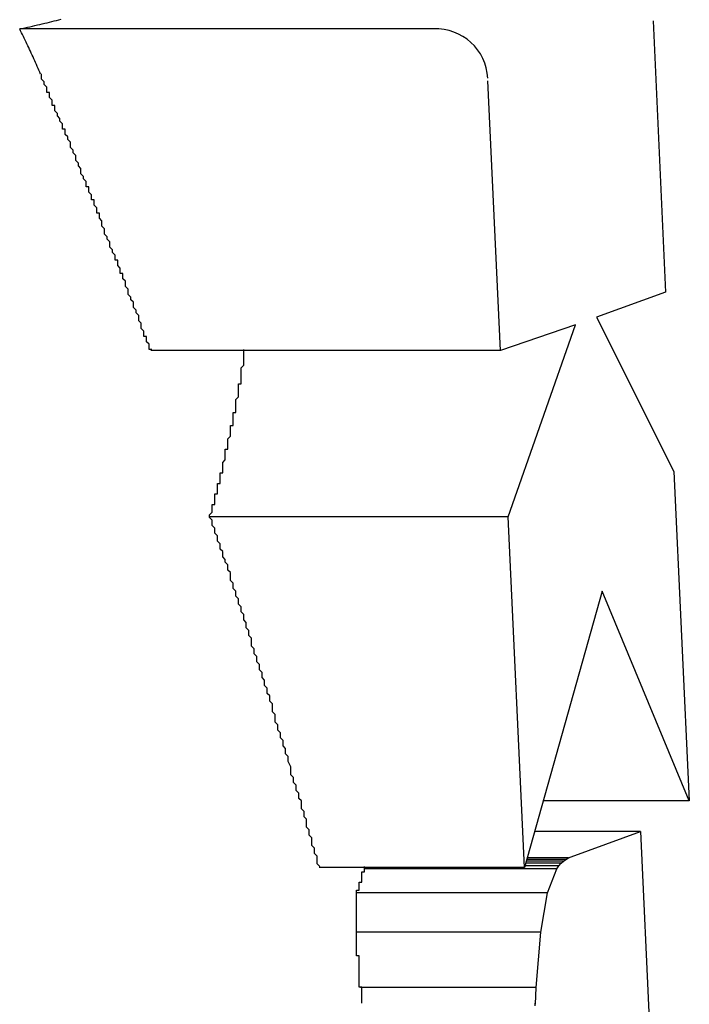
# Model space of a CAD drawing. Extents: x 5148 to 9644, y 1712 to 9383.
# Drawn here: x 9633 to 9636, y 6744 to 6748 of the extents above; entities that cross this region are included whole.
import ezdxf

# ---------------------------------------------------------------- set-up
doc = ezdxf.new("R2010")
doc.units = 0
doc.header["$LTSCALE"] = 30
doc.header["$MEASUREMENT"] = 0

# ---------------------------------------------------------------- blocks, each defined once
blk = doc.blocks.new('A$C190E23DF')
for p, q in [((3145.4741, 1256.8915), (3143.8965, 1256.8915)), ((3146.3099, 1256.9223), (3146.358, 1255.8891)), ((3145.7281, 1255.666), (3145.6802, 1256.6944)), ((3146.358, 1255.8891), (3146.0949, 1255.7938)), ((3146.0147, 1255.7642), (3145.7281, 1255.666)), ((3145.7575, 1255.0332), (3146.0147, 1255.7642)), ((3146.0949, 1255.7938), (3146.3898, 1255.2057)), ((3145.7281, 1255.666), (3144.3958, 1255.666)), ((3146.3898, 1255.2057), (3146.4482, 1253.9507)), ((3145.7575, 1255.0332), (3144.6219, 1255.0332)), ((3145.8197, 1253.6966), (3145.7575, 1255.0332)), ((3146.1155, 1254.7493), (3145.8197, 1253.6966)), ((3146.4482, 1253.9507), (3146.1155, 1254.7493)), ((3146.4482, 1253.9507), (3145.8911, 1253.9507)), ((3146.2625, 1253.8333), (3145.8581, 1253.8333)), ((3145.9976, 1253.7366), (3146.2625, 1253.8333)), ((3146.2625, 1253.8333), (3146.3147, 1252.7113)), ((3145.9875, 1253.7329), (3145.9976, 1253.7366)), ((3145.8197, 1253.6966), (3145.0377, 1253.6966)), ((3145.9513, 1253.7027), (3145.8214, 1253.7027)), ((3145.9597, 1253.7124), (3145.8241, 1253.7124)), ((3145.9686, 1253.7205), (3145.8264, 1253.7205)), ((3145.9778, 1253.7273), (3145.8283, 1253.7273)), ((3145.9875, 1253.7329), (3145.8299, 1253.7329)), ((3145.9432, 1253.6912), (3145.9513, 1253.7027)), ((3145.9513, 1253.7027), (3145.9597, 1253.7124)), ((3145.9597, 1253.7124), (3145.9686, 1253.7205)), ((3145.9686, 1253.7205), (3145.9778, 1253.7273)), ((3145.9778, 1253.7273), (3145.9875, 1253.7329)), ((3145.9432, 1253.6912), (3145.209, 1253.6912)), ((3145.9081, 1253.6003), (3145.9432, 1253.6912)), ((3145.9081, 1253.6003), (3145.1818, 1253.6003)), ((3145.8818, 1253.4495), (3145.9081, 1253.6003)), ((3145.8818, 1253.4495), (3145.1771, 1253.4495)), ((3145.8645, 1253.2391), (3145.8818, 1253.4495)), ((3145.8645, 1253.2391), (3145.1946, 1253.2391)), ((3145.8625, 1253.1752), (3145.8645, 1253.2391))]:
    blk.add_line(p, q)
at = {"flags": 128}
for points in [[(3143.8965, 1256.8915), (3143.9064, 1256.8937), (3143.9162, 1256.8959), (3143.926, 1256.8981), (3143.9356, 1256.9002), (3143.9452, 1256.9024), (3143.9547, 1256.9046), (3143.9641, 1256.9068), (3143.9734, 1256.909), (3143.9827, 1256.9111), (3143.9919, 1256.9133), (3144.0009, 1256.9155), (3144.01, 1256.9177), (3144.0189, 1256.9199), (3144.0278, 1256.922), (3144.0366, 1256.9242), (3144.0453, 1256.9264), (3144.054, 1256.9286)], [(3143.9761, 1256.7193), (3143.973, 1256.7267), (3143.9698, 1256.7341), (3143.9667, 1256.7414), (3143.9635, 1256.7487), (3143.9603, 1256.756), (3143.957, 1256.7632), (3143.9538, 1256.7705), (3143.9506, 1256.7777), (3143.9474, 1256.7849), (3143.9441, 1256.7921), (3143.9408, 1256.7992), (3143.9375, 1256.8064), (3143.9342, 1256.8134), (3143.9309, 1256.8205), (3143.9276, 1256.8276), (3143.9243, 1256.8347), (3143.9209, 1256.8417), (3143.9175, 1256.8488), (3143.9141, 1256.8559), (3143.9106, 1256.863), (3143.9071, 1256.8701), (3143.9036, 1256.8772), (3143.9001, 1256.8844), (3143.8965, 1256.8915)]]:
    blk.add_lwpolyline(points, dxfattribs=at)
for points in [[(3144.4, 1255.67, 0), (3144.39, 1255.67, 0), (3144.39, 1255.68, 0), (3144.39, 1255.69, 0), (3144.38, 1255.7, 0), (3144.38, 1255.71, 0), (3144.38, 1255.72, 0), (3144.37, 1255.72, 0), (3144.37, 1255.73, 0), (3144.37, 1255.74, 0), (3144.36, 1255.75, 0), (3144.36, 1255.76, 0), (3144.36, 1255.77, 0), (3144.36, 1255.77, 0), (3144.35, 1255.78, 0), (3144.35, 1255.79, 0), (3144.35, 1255.8, 0), (3144.34, 1255.81, 0), (3144.34, 1255.82, 0), (3144.34, 1255.82, 0), (3144.33, 1255.83, 0), (3144.33, 1255.84, 0), (3144.33, 1255.85, 0), (3144.32, 1255.86, 0), (3144.32, 1255.86, 0), (3144.32, 1255.87, 0), (3144.31, 1255.88, 0), (3144.31, 1255.89, 0), (3144.31, 1255.9, 0), (3144.3, 1255.91, 0), (3144.3, 1255.91, 0), (3144.3, 1255.92, 0), (3144.3, 1255.93, 0), (3144.29, 1255.94, 0), (3144.29, 1255.95, 0), (3144.29, 1255.96, 0), (3144.28, 1255.96, 0), (3144.28, 1255.97, 0), (3144.28, 1255.98, 0), (3144.27, 1255.99, 0), (3144.27, 1256, 0), (3144.27, 1256.01, 0), (3144.26, 1256.01, 0), (3144.26, 1256.02, 0), (3144.26, 1256.03, 0), (3144.25, 1256.04, 0), (3144.25, 1256.05, 0), (3144.25, 1256.05, 0), (3144.24, 1256.06, 0), (3144.24, 1256.07, 0), (3144.24, 1256.08, 0), (3144.23, 1256.09, 0), (3144.23, 1256.1, 0), (3144.23, 1256.1, 0), (3144.22, 1256.11, 0), (3144.22, 1256.12, 0), (3144.22, 1256.13, 0), (3144.21, 1256.14, 0), (3144.21, 1256.15, 0), (3144.21, 1256.15, 0), (3144.21, 1256.16, 0), (3144.2, 1256.17, 0), (3144.2, 1256.18, 0), (3144.2, 1256.19, 0), (3144.19, 1256.19, 0), (3144.19, 1256.2, 0), (3144.19, 1256.21, 0), (3144.18, 1256.22, 0), (3144.18, 1256.23, 0), (3144.18, 1256.24, 0), (3144.17, 1256.24, 0), (3144.17, 1256.25, 0), (3144.17, 1256.26, 0), (3144.16, 1256.27, 0), (3144.16, 1256.28, 0), (3144.16, 1256.29, 0), (3144.15, 1256.29, 0), (3144.15, 1256.3, 0), (3144.15, 1256.31, 0), (3144.14, 1256.32, 0), (3144.14, 1256.33, 0), (3144.14, 1256.33, 0), (3144.13, 1256.34, 0), (3144.13, 1256.35, 0), (3144.13, 1256.36, 0), (3144.12, 1256.37, 0), (3144.12, 1256.38, 0), (3144.12, 1256.38, 0), (3144.11, 1256.39, 0), (3144.11, 1256.4, 0), (3144.11, 1256.41, 0), (3144.1, 1256.42, 0), (3144.1, 1256.42, 0), (3144.1, 1256.43, 0), (3144.09, 1256.44, 0), (3144.09, 1256.45, 0), (3144.09, 1256.46, 0), (3144.08, 1256.47, 0), (3144.08, 1256.47, 0), (3144.08, 1256.48, 0), (3144.07, 1256.49, 0), (3144.07, 1256.5, 0), (3144.07, 1256.51, 0), (3144.06, 1256.51, 0), (3144.06, 1256.52, 0), (3144.06, 1256.53, 0), (3144.05, 1256.54, 0), (3144.05, 1256.55, 0), (3144.04, 1256.56, 0), (3144.04, 1256.56, 0), (3144.04, 1256.57, 0), (3144.03, 1256.58, 0), (3144.03, 1256.59, 0), (3144.03, 1256.6, 0), (3144.02, 1256.6, 0), (3144.02, 1256.61, 0), (3144.02, 1256.62, 0), (3144.01, 1256.63, 0), (3144.01, 1256.64, 0), (3144.01, 1256.65, 0), (3144, 1256.65, 0), (3144, 1256.66, 0), (3144, 1256.67, 0), (3143.99, 1256.68, 0), (3143.99, 1256.69, 0), (3143.99, 1256.69, 0), (3143.98, 1256.7, 0), (3143.98, 1256.71, 0), (3143.98, 1256.72, 0)], [(3144.62, 1255.03, 0), (3144.62, 1255.04, 0), (3144.62, 1255.04, 0), (3144.63, 1255.05, 0), (3144.63, 1255.05, 0), (3144.63, 1255.06, 0), (3144.63, 1255.06, 0), (3144.63, 1255.07, 0), (3144.63, 1255.07, 0), (3144.63, 1255.08, 0), (3144.64, 1255.08, 0), (3144.64, 1255.09, 0), (3144.64, 1255.09, 0), (3144.64, 1255.1, 0), (3144.64, 1255.1, 0), (3144.64, 1255.11, 0), (3144.64, 1255.11, 0), (3144.64, 1255.12, 0), (3144.65, 1255.12, 0), (3144.65, 1255.13, 0), (3144.65, 1255.13, 0), (3144.65, 1255.14, 0), (3144.65, 1255.14, 0), (3144.65, 1255.15, 0), (3144.65, 1255.15, 0), (3144.65, 1255.16, 0), (3144.66, 1255.16, 0), (3144.66, 1255.17, 0), (3144.66, 1255.17, 0), (3144.66, 1255.18, 0), (3144.66, 1255.18, 0), (3144.66, 1255.19, 0), (3144.66, 1255.19, 0), (3144.66, 1255.2, 0), (3144.67, 1255.2, 0), (3144.67, 1255.21, 0), (3144.67, 1255.21, 0), (3144.67, 1255.22, 0), (3144.67, 1255.22, 0), (3144.67, 1255.23, 0), (3144.67, 1255.23, 0), (3144.67, 1255.24, 0), (3144.67, 1255.24, 0), (3144.68, 1255.25, 0), (3144.68, 1255.25, 0), (3144.68, 1255.26, 0), (3144.68, 1255.26, 0), (3144.68, 1255.27, 0), (3144.68, 1255.27, 0), (3144.68, 1255.28, 0), (3144.68, 1255.28, 0), (3144.68, 1255.29, 0), (3144.69, 1255.29, 0), (3144.69, 1255.3, 0), (3144.69, 1255.3, 0), (3144.69, 1255.31, 0), (3144.69, 1255.31, 0), (3144.69, 1255.32, 0), (3144.69, 1255.32, 0), (3144.69, 1255.33, 0), (3144.69, 1255.33, 0), (3144.7, 1255.34, 0), (3144.7, 1255.34, 0), (3144.7, 1255.34, 0), (3144.7, 1255.35, 0), (3144.7, 1255.35, 0), (3144.7, 1255.36, 0), (3144.7, 1255.36, 0), (3144.7, 1255.37, 0), (3144.7, 1255.37, 0), (3144.7, 1255.38, 0), (3144.71, 1255.38, 0), (3144.71, 1255.39, 0), (3144.71, 1255.39, 0), (3144.71, 1255.4, 0), (3144.71, 1255.4, 0), (3144.71, 1255.41, 0), (3144.71, 1255.41, 0), (3144.71, 1255.42, 0), (3144.71, 1255.42, 0), (3144.71, 1255.43, 0), (3144.72, 1255.43, 0), (3144.72, 1255.44, 0), (3144.72, 1255.44, 0), (3144.72, 1255.45, 0), (3144.72, 1255.45, 0), (3144.72, 1255.46, 0), (3144.72, 1255.46, 0), (3144.72, 1255.47, 0), (3144.72, 1255.47, 0), (3144.72, 1255.48, 0), (3144.72, 1255.48, 0), (3144.73, 1255.49, 0), (3144.73, 1255.49, 0), (3144.73, 1255.5, 0), (3144.73, 1255.5, 0), (3144.73, 1255.51, 0), (3144.73, 1255.51, 0), (3144.73, 1255.52, 0), (3144.73, 1255.52, 0), (3144.73, 1255.53, 0), (3144.73, 1255.53, 0), (3144.73, 1255.54, 0), (3144.74, 1255.54, 0), (3144.74, 1255.55, 0), (3144.74, 1255.55, 0), (3144.74, 1255.56, 0), (3144.74, 1255.56, 0), (3144.74, 1255.57, 0), (3144.74, 1255.57, 0), (3144.74, 1255.58, 0), (3144.74, 1255.58, 0), (3144.74, 1255.59, 0), (3144.74, 1255.59, 0), (3144.74, 1255.6, 0), (3144.74, 1255.6, 0), (3144.75, 1255.61, 0), (3144.75, 1255.61, 0), (3144.75, 1255.62, 0), (3144.75, 1255.62, 0), (3144.75, 1255.63, 0), (3144.75, 1255.63, 0), (3144.75, 1255.64, 0), (3144.75, 1255.64, 0), (3144.75, 1255.65, 0), (3144.75, 1255.65, 0), (3144.75, 1255.66, 0), (3144.75, 1255.66, 0), (3144.75, 1255.67, 0)], [(3145.04, 1253.7, 0), (3145.03, 1253.71, 0), (3145.03, 1253.72, 0), (3145.03, 1253.73, 0), (3145.03, 1253.74, 0), (3145.02, 1253.75, 0), (3145.02, 1253.76, 0), (3145.02, 1253.77, 0), (3145.01, 1253.78, 0), (3145.01, 1253.79, 0), (3145.01, 1253.8, 0), (3145.01, 1253.81, 0), (3145, 1253.82, 0), (3145, 1253.83, 0), (3145, 1253.84, 0), (3144.99, 1253.85, 0), (3144.99, 1253.86, 0), (3144.99, 1253.88, 0), (3144.98, 1253.89, 0), (3144.98, 1253.9, 0), (3144.98, 1253.91, 0), (3144.97, 1253.92, 0), (3144.97, 1253.93, 0), (3144.97, 1253.94, 0), (3144.97, 1253.95, 0), (3144.96, 1253.96, 0), (3144.96, 1253.97, 0), (3144.96, 1253.98, 0), (3144.95, 1253.99, 0), (3144.95, 1254, 0), (3144.95, 1254.01, 0), (3144.94, 1254.02, 0), (3144.94, 1254.03, 0), (3144.94, 1254.04, 0), (3144.93, 1254.05, 0), (3144.93, 1254.06, 0), (3144.93, 1254.07, 0), (3144.93, 1254.08, 0), (3144.92, 1254.1, 0), (3144.92, 1254.11, 0), (3144.92, 1254.12, 0), (3144.91, 1254.13, 0), (3144.91, 1254.14, 0), (3144.91, 1254.15, 0), (3144.9, 1254.16, 0), (3144.9, 1254.17, 0), (3144.9, 1254.18, 0), (3144.89, 1254.19, 0), (3144.89, 1254.2, 0), (3144.89, 1254.21, 0), (3144.88, 1254.22, 0), (3144.88, 1254.23, 0), (3144.88, 1254.24, 0), (3144.87, 1254.25, 0), (3144.87, 1254.26, 0), (3144.87, 1254.27, 0), (3144.87, 1254.28, 0), (3144.86, 1254.29, 0), (3144.86, 1254.3, 0), (3144.86, 1254.32, 0), (3144.85, 1254.33, 0), (3144.85, 1254.34, 0), (3144.85, 1254.35, 0), (3144.84, 1254.36, 0), (3144.84, 1254.37, 0), (3144.84, 1254.38, 0), (3144.83, 1254.39, 0), (3144.83, 1254.4, 0), (3144.83, 1254.41, 0), (3144.82, 1254.42, 0), (3144.82, 1254.43, 0), (3144.82, 1254.44, 0), (3144.81, 1254.45, 0), (3144.81, 1254.46, 0), (3144.81, 1254.47, 0), (3144.8, 1254.48, 0), (3144.8, 1254.49, 0), (3144.8, 1254.5, 0), (3144.79, 1254.51, 0), (3144.79, 1254.52, 0), (3144.79, 1254.53, 0), (3144.78, 1254.54, 0), (3144.78, 1254.56, 0), (3144.78, 1254.57, 0), (3144.77, 1254.58, 0), (3144.77, 1254.59, 0), (3144.77, 1254.6, 0), (3144.76, 1254.61, 0), (3144.76, 1254.62, 0), (3144.76, 1254.63, 0), (3144.75, 1254.64, 0), (3144.75, 1254.65, 0), (3144.75, 1254.66, 0), (3144.74, 1254.67, 0), (3144.74, 1254.68, 0), (3144.74, 1254.69, 0), (3144.73, 1254.7, 0), (3144.73, 1254.71, 0), (3144.73, 1254.72, 0), (3144.72, 1254.73, 0), (3144.72, 1254.74, 0), (3144.72, 1254.75, 0), (3144.71, 1254.76, 0), (3144.71, 1254.77, 0), (3144.71, 1254.78, 0), (3144.7, 1254.79, 0), (3144.7, 1254.8, 0), (3144.7, 1254.82, 0), (3144.69, 1254.83, 0), (3144.69, 1254.84, 0), (3144.69, 1254.85, 0), (3144.68, 1254.86, 0), (3144.68, 1254.87, 0), (3144.67, 1254.88, 0), (3144.67, 1254.89, 0), (3144.67, 1254.9, 0), (3144.66, 1254.91, 0), (3144.66, 1254.92, 0), (3144.66, 1254.93, 0), (3144.65, 1254.94, 0), (3144.65, 1254.95, 0), (3144.65, 1254.96, 0), (3144.64, 1254.97, 0), (3144.64, 1254.98, 0), (3144.64, 1254.99, 0), (3144.63, 1255, 0), (3144.63, 1255.01, 0), (3144.63, 1255.02, 0), (3144.62, 1255.03, 0)], [(3145.21, 1253.69, 0), (3145.21, 1253.69, 0), (3145.21, 1253.69, 0), (3145.21, 1253.69, 0), (3145.21, 1253.69, 0), (3145.21, 1253.69, 0), (3145.21, 1253.69, 0), (3145.21, 1253.69, 0), (3145.21, 1253.69, 0), (3145.21, 1253.69, 0), (3145.21, 1253.69, 0), (3145.21, 1253.69, 0), (3145.21, 1253.69, 0), (3145.21, 1253.69, 0), (3145.21, 1253.69, 0), (3145.21, 1253.69, 0), (3145.21, 1253.69, 0), (3145.21, 1253.69, 0), (3145.21, 1253.69, 0), (3145.21, 1253.69, 0), (3145.21, 1253.69, 0), (3145.21, 1253.69, 0), (3145.21, 1253.69, 0), (3145.21, 1253.69, 0), (3145.21, 1253.69, 0), (3145.21, 1253.69, 0), (3145.21, 1253.69, 0), (3145.21, 1253.69, 0), (3145.21, 1253.69, 0), (3145.21, 1253.69, 0), (3145.21, 1253.69, 0), (3145.21, 1253.69, 0), (3145.21, 1253.69, 0), (3145.21, 1253.69, 0), (3145.21, 1253.69, 0), (3145.21, 1253.69, 0), (3145.21, 1253.69, 0), (3145.21, 1253.69, 0), (3145.21, 1253.69, 0), (3145.21, 1253.69, 0), (3145.21, 1253.69, 0), (3145.21, 1253.69, 0), (3145.21, 1253.69, 0), (3145.21, 1253.69, 0), (3145.21, 1253.69, 0), (3145.21, 1253.69, 0), (3145.21, 1253.69, 0), (3145.21, 1253.69, 0), (3145.21, 1253.69, 0), (3145.21, 1253.69, 0), (3145.21, 1253.69, 0), (3145.21, 1253.69, 0), (3145.21, 1253.69, 0), (3145.21, 1253.69, 0), (3145.21, 1253.69, 0), (3145.21, 1253.69, 0), (3145.21, 1253.69, 0), (3145.21, 1253.69, 0), (3145.21, 1253.69, 0), (3145.21, 1253.69, 0), (3145.21, 1253.69, 0), (3145.21, 1253.69, 0), (3145.21, 1253.69, 0), (3145.21, 1253.69, 0), (3145.21, 1253.69, 0), (3145.21, 1253.69, 0), (3145.21, 1253.69, 0), (3145.21, 1253.69, 0), (3145.21, 1253.69, 0), (3145.21, 1253.69, 0), (3145.21, 1253.69, 0), (3145.21, 1253.69, 0), (3145.21, 1253.69, 0), (3145.21, 1253.69, 0), (3145.21, 1253.69, 0), (3145.21, 1253.69, 0), (3145.21, 1253.69, 0), (3145.21, 1253.69, 0), (3145.21, 1253.69, 0), (3145.21, 1253.69, 0), (3145.21, 1253.69, 0), (3145.21, 1253.69, 0), (3145.21, 1253.69, 0), (3145.21, 1253.69, 0), (3145.21, 1253.69, 0), (3145.21, 1253.69, 0), (3145.21, 1253.69, 0), (3145.21, 1253.69, 0), (3145.21, 1253.69, 0), (3145.21, 1253.69, 0), (3145.21, 1253.7, 0), (3145.21, 1253.7, 0), (3145.21, 1253.7, 0), (3145.21, 1253.7, 0), (3145.21, 1253.7, 0), (3145.21, 1253.7, 0), (3145.21, 1253.7, 0), (3145.21, 1253.7, 0), (3145.21, 1253.7, 0), (3145.21, 1253.7, 0), (3145.21, 1253.7, 0), (3145.21, 1253.7, 0), (3145.21, 1253.7, 0), (3145.21, 1253.7, 0), (3145.21, 1253.7, 0), (3145.21, 1253.7, 0), (3145.21, 1253.7, 0), (3145.21, 1253.7, 0), (3145.21, 1253.7, 0), (3145.21, 1253.7, 0), (3145.21, 1253.7, 0), (3145.21, 1253.7, 0), (3145.21, 1253.7, 0), (3145.21, 1253.7, 0), (3145.21, 1253.7, 0), (3145.21, 1253.7, 0), (3145.21, 1253.7, 0), (3145.21, 1253.7, 0), (3145.21, 1253.7, 0), (3145.21, 1253.7, 0), (3145.21, 1253.7, 0), (3145.21, 1253.7, 0), (3145.21, 1253.7, 0), (3145.21, 1253.7, 0), (3145.21, 1253.7, 0), (3145.21, 1253.7, 0), (3145.21, 1253.7, 0), (3145.21, 1253.7, 0), (3145.21, 1253.7, 0)], [(3145.18, 1253.6, 0), (3145.18, 1253.6, 0), (3145.18, 1253.6, 0), (3145.18, 1253.6, 0), (3145.18, 1253.6, 0), (3145.18, 1253.6, 0), (3145.18, 1253.6, 0), (3145.18, 1253.61, 0), (3145.18, 1253.61, 0), (3145.18, 1253.61, 0), (3145.18, 1253.61, 0), (3145.18, 1253.61, 0), (3145.18, 1253.61, 0), (3145.18, 1253.61, 0), (3145.18, 1253.61, 0), (3145.19, 1253.61, 0), (3145.19, 1253.61, 0), (3145.19, 1253.61, 0), (3145.19, 1253.61, 0), (3145.19, 1253.61, 0), (3145.19, 1253.61, 0), (3145.19, 1253.62, 0), (3145.19, 1253.62, 0), (3145.19, 1253.62, 0), (3145.19, 1253.62, 0), (3145.19, 1253.62, 0), (3145.19, 1253.62, 0), (3145.19, 1253.62, 0), (3145.19, 1253.62, 0), (3145.19, 1253.62, 0), (3145.19, 1253.62, 0), (3145.19, 1253.62, 0), (3145.19, 1253.62, 0), (3145.19, 1253.62, 0), (3145.19, 1253.62, 0), (3145.19, 1253.63, 0), (3145.19, 1253.63, 0), (3145.19, 1253.63, 0), (3145.19, 1253.63, 0), (3145.19, 1253.63, 0), (3145.19, 1253.63, 0), (3145.19, 1253.63, 0), (3145.19, 1253.63, 0), (3145.19, 1253.63, 0), (3145.19, 1253.63, 0), (3145.19, 1253.63, 0), (3145.19, 1253.63, 0), (3145.19, 1253.63, 0), (3145.19, 1253.63, 0), (3145.19, 1253.64, 0), (3145.19, 1253.64, 0), (3145.19, 1253.64, 0), (3145.19, 1253.64, 0), (3145.19, 1253.64, 0), (3145.19, 1253.64, 0), (3145.19, 1253.64, 0), (3145.19, 1253.64, 0), (3145.19, 1253.64, 0), (3145.19, 1253.64, 0), (3145.19, 1253.64, 0), (3145.19, 1253.64, 0), (3145.2, 1253.64, 0), (3145.2, 1253.64, 0), (3145.2, 1253.65, 0), (3145.2, 1253.65, 0), (3145.2, 1253.65, 0), (3145.2, 1253.65, 0), (3145.2, 1253.65, 0), (3145.2, 1253.65, 0), (3145.2, 1253.65, 0), (3145.2, 1253.65, 0), (3145.2, 1253.65, 0), (3145.2, 1253.65, 0), (3145.2, 1253.65, 0), (3145.2, 1253.65, 0), (3145.2, 1253.65, 0), (3145.2, 1253.65, 0), (3145.2, 1253.65, 0), (3145.2, 1253.66, 0), (3145.2, 1253.66, 0), (3145.2, 1253.66, 0), (3145.2, 1253.66, 0), (3145.2, 1253.66, 0), (3145.2, 1253.66, 0), (3145.2, 1253.66, 0), (3145.2, 1253.66, 0), (3145.2, 1253.66, 0), (3145.2, 1253.66, 0), (3145.2, 1253.66, 0), (3145.2, 1253.66, 0), (3145.2, 1253.66, 0), (3145.2, 1253.66, 0), (3145.2, 1253.67, 0), (3145.2, 1253.67, 0), (3145.2, 1253.67, 0), (3145.2, 1253.67, 0), (3145.2, 1253.67, 0), (3145.2, 1253.67, 0), (3145.2, 1253.67, 0), (3145.2, 1253.67, 0), (3145.2, 1253.67, 0), (3145.2, 1253.67, 0), (3145.2, 1253.67, 0), (3145.2, 1253.67, 0), (3145.2, 1253.67, 0), (3145.2, 1253.67, 0), (3145.2, 1253.68, 0), (3145.2, 1253.68, 0), (3145.2, 1253.68, 0), (3145.21, 1253.68, 0), (3145.21, 1253.68, 0), (3145.21, 1253.68, 0), (3145.21, 1253.68, 0), (3145.21, 1253.68, 0), (3145.21, 1253.68, 0), (3145.21, 1253.68, 0), (3145.21, 1253.68, 0), (3145.21, 1253.68, 0), (3145.21, 1253.68, 0), (3145.21, 1253.68, 0), (3145.21, 1253.69, 0), (3145.21, 1253.69, 0), (3145.21, 1253.69, 0), (3145.21, 1253.69, 0), (3145.21, 1253.69, 0), (3145.21, 1253.69, 0), (3145.21, 1253.69, 0), (3145.21, 1253.69, 0), (3145.21, 1253.69, 0)], [(3145.18, 1253.45, 0), (3145.18, 1253.45, 0), (3145.18, 1253.45, 0), (3145.18, 1253.45, 0), (3145.18, 1253.45, 0), (3145.18, 1253.46, 0), (3145.18, 1253.46, 0), (3145.18, 1253.46, 0), (3145.18, 1253.46, 0), (3145.18, 1253.46, 0), (3145.18, 1253.46, 0), (3145.18, 1253.46, 0), (3145.18, 1253.46, 0), (3145.18, 1253.46, 0), (3145.18, 1253.47, 0), (3145.18, 1253.47, 0), (3145.18, 1253.47, 0), (3145.18, 1253.47, 0), (3145.18, 1253.47, 0), (3145.18, 1253.47, 0), (3145.18, 1253.47, 0), (3145.18, 1253.47, 0), (3145.18, 1253.48, 0), (3145.18, 1253.48, 0), (3145.18, 1253.48, 0), (3145.18, 1253.48, 0), (3145.18, 1253.48, 0), (3145.18, 1253.48, 0), (3145.18, 1253.48, 0), (3145.18, 1253.48, 0), (3145.18, 1253.48, 0), (3145.18, 1253.49, 0), (3145.18, 1253.49, 0), (3145.18, 1253.49, 0), (3145.18, 1253.49, 0), (3145.18, 1253.49, 0), (3145.18, 1253.49, 0), (3145.18, 1253.49, 0), (3145.18, 1253.49, 0), (3145.18, 1253.5, 0), (3145.18, 1253.5, 0), (3145.18, 1253.5, 0), (3145.18, 1253.5, 0), (3145.18, 1253.5, 0), (3145.18, 1253.5, 0), (3145.18, 1253.5, 0), (3145.18, 1253.5, 0), (3145.18, 1253.5, 0), (3145.18, 1253.51, 0), (3145.18, 1253.51, 0), (3145.18, 1253.51, 0), (3145.18, 1253.51, 0), (3145.18, 1253.51, 0), (3145.18, 1253.51, 0), (3145.18, 1253.51, 0), (3145.18, 1253.51, 0), (3145.18, 1253.52, 0), (3145.18, 1253.52, 0), (3145.18, 1253.52, 0), (3145.18, 1253.52, 0), (3145.18, 1253.52, 0), (3145.18, 1253.52, 0), (3145.18, 1253.52, 0), (3145.18, 1253.52, 0), (3145.18, 1253.52, 0), (3145.18, 1253.53, 0), (3145.18, 1253.53, 0), (3145.18, 1253.53, 0), (3145.18, 1253.53, 0), (3145.18, 1253.53, 0), (3145.18, 1253.53, 0), (3145.18, 1253.53, 0), (3145.18, 1253.53, 0), (3145.18, 1253.54, 0), (3145.18, 1253.54, 0), (3145.18, 1253.54, 0), (3145.18, 1253.54, 0), (3145.18, 1253.54, 0), (3145.18, 1253.54, 0), (3145.18, 1253.54, 0), (3145.18, 1253.54, 0), (3145.18, 1253.54, 0), (3145.18, 1253.55, 0), (3145.18, 1253.55, 0), (3145.18, 1253.55, 0), (3145.18, 1253.55, 0), (3145.18, 1253.55, 0), (3145.18, 1253.55, 0), (3145.18, 1253.55, 0), (3145.18, 1253.55, 0), (3145.18, 1253.56, 0), (3145.18, 1253.56, 0), (3145.18, 1253.56, 0), (3145.18, 1253.56, 0), (3145.18, 1253.56, 0), (3145.18, 1253.56, 0), (3145.18, 1253.56, 0), (3145.18, 1253.56, 0), (3145.18, 1253.56, 0), (3145.18, 1253.57, 0), (3145.18, 1253.57, 0), (3145.18, 1253.57, 0), (3145.18, 1253.57, 0), (3145.18, 1253.57, 0), (3145.18, 1253.57, 0), (3145.18, 1253.57, 0), (3145.18, 1253.57, 0), (3145.18, 1253.58, 0), (3145.18, 1253.58, 0), (3145.18, 1253.58, 0), (3145.18, 1253.58, 0), (3145.18, 1253.58, 0), (3145.18, 1253.58, 0), (3145.18, 1253.58, 0), (3145.18, 1253.58, 0), (3145.18, 1253.58, 0), (3145.18, 1253.59, 0), (3145.18, 1253.59, 0), (3145.18, 1253.59, 0), (3145.18, 1253.59, 0), (3145.18, 1253.59, 0), (3145.18, 1253.59, 0), (3145.18, 1253.59, 0), (3145.18, 1253.59, 0), (3145.18, 1253.6, 0), (3145.18, 1253.6, 0), (3145.18, 1253.6, 0), (3145.18, 1253.6, 0), (3145.18, 1253.6, 0)], [(3145.19, 1253.24, 0), (3145.19, 1253.24, 0), (3145.19, 1253.24, 0), (3145.19, 1253.24, 0), (3145.19, 1253.25, 0), (3145.19, 1253.25, 0), (3145.19, 1253.25, 0), (3145.19, 1253.25, 0), (3145.19, 1253.25, 0), (3145.19, 1253.25, 0), (3145.19, 1253.26, 0), (3145.19, 1253.26, 0), (3145.19, 1253.26, 0), (3145.19, 1253.26, 0), (3145.19, 1253.26, 0), (3145.19, 1253.26, 0), (3145.19, 1253.27, 0), (3145.19, 1253.27, 0), (3145.19, 1253.27, 0), (3145.19, 1253.27, 0), (3145.19, 1253.27, 0), (3145.19, 1253.27, 0), (3145.19, 1253.28, 0), (3145.19, 1253.28, 0), (3145.19, 1253.28, 0), (3145.19, 1253.28, 0), (3145.19, 1253.28, 0), (3145.19, 1253.28, 0), (3145.19, 1253.29, 0), (3145.19, 1253.29, 0), (3145.19, 1253.29, 0), (3145.19, 1253.29, 0), (3145.19, 1253.29, 0), (3145.19, 1253.29, 0), (3145.19, 1253.3, 0), (3145.19, 1253.3, 0), (3145.19, 1253.3, 0), (3145.19, 1253.3, 0), (3145.19, 1253.3, 0), (3145.19, 1253.3, 0), (3145.19, 1253.3, 0), (3145.19, 1253.31, 0), (3145.19, 1253.31, 0), (3145.19, 1253.31, 0), (3145.19, 1253.31, 0), (3145.19, 1253.31, 0), (3145.19, 1253.31, 0), (3145.19, 1253.32, 0), (3145.19, 1253.32, 0), (3145.19, 1253.32, 0), (3145.19, 1253.32, 0), (3145.19, 1253.32, 0), (3145.19, 1253.32, 0), (3145.19, 1253.33, 0), (3145.19, 1253.33, 0), (3145.19, 1253.33, 0), (3145.19, 1253.33, 0), (3145.19, 1253.33, 0), (3145.19, 1253.33, 0), (3145.19, 1253.34, 0), (3145.19, 1253.34, 0), (3145.19, 1253.34, 0), (3145.19, 1253.34, 0), (3145.19, 1253.34, 0), (3145.19, 1253.34, 0), (3145.19, 1253.35, 0), (3145.19, 1253.35, 0), (3145.19, 1253.35, 0), (3145.19, 1253.35, 0), (3145.19, 1253.35, 0), (3145.19, 1253.35, 0), (3145.19, 1253.36, 0), (3145.19, 1253.36, 0), (3145.18, 1253.36, 0), (3145.18, 1253.36, 0), (3145.18, 1253.36, 0), (3145.18, 1253.36, 0), (3145.18, 1253.37, 0), (3145.18, 1253.37, 0), (3145.18, 1253.37, 0), (3145.18, 1253.37, 0), (3145.18, 1253.37, 0), (3145.18, 1253.37, 0), (3145.18, 1253.38, 0), (3145.18, 1253.38, 0), (3145.18, 1253.38, 0), (3145.18, 1253.38, 0), (3145.18, 1253.38, 0), (3145.18, 1253.38, 0), (3145.18, 1253.39, 0), (3145.18, 1253.39, 0), (3145.18, 1253.39, 0), (3145.18, 1253.39, 0), (3145.18, 1253.39, 0), (3145.18, 1253.39, 0), (3145.18, 1253.4, 0), (3145.18, 1253.4, 0), (3145.18, 1253.4, 0), (3145.18, 1253.4, 0), (3145.18, 1253.4, 0), (3145.18, 1253.4, 0), (3145.18, 1253.41, 0), (3145.18, 1253.41, 0), (3145.18, 1253.41, 0), (3145.18, 1253.41, 0), (3145.18, 1253.41, 0), (3145.18, 1253.41, 0), (3145.18, 1253.41, 0), (3145.18, 1253.42, 0), (3145.18, 1253.42, 0), (3145.18, 1253.42, 0), (3145.18, 1253.42, 0), (3145.18, 1253.42, 0), (3145.18, 1253.42, 0), (3145.18, 1253.43, 0), (3145.18, 1253.43, 0), (3145.18, 1253.43, 0), (3145.18, 1253.43, 0), (3145.18, 1253.43, 0), (3145.18, 1253.43, 0), (3145.18, 1253.44, 0), (3145.18, 1253.44, 0), (3145.18, 1253.44, 0), (3145.18, 1253.44, 0), (3145.18, 1253.44, 0), (3145.18, 1253.44, 0), (3145.18, 1253.45, 0), (3145.18, 1253.45, 0), (3145.18, 1253.45, 0)], [(3145.2, 1253.18, 0), (3145.2, 1253.18, 0), (3145.2, 1253.18, 0), (3145.2, 1253.18, 0), (3145.2, 1253.18, 0), (3145.2, 1253.18, 0), (3145.2, 1253.18, 0), (3145.2, 1253.18, 0), (3145.2, 1253.18, 0), (3145.2, 1253.18, 0), (3145.2, 1253.18, 0), (3145.2, 1253.18, 0), (3145.2, 1253.18, 0), (3145.2, 1253.18, 0), (3145.2, 1253.18, 0), (3145.2, 1253.18, 0), (3145.2, 1253.18, 0), (3145.2, 1253.18, 0), (3145.2, 1253.18, 0), (3145.2, 1253.18, 0), (3145.2, 1253.19, 0), (3145.2, 1253.19, 0), (3145.2, 1253.19, 0), (3145.2, 1253.19, 0), (3145.2, 1253.19, 0), (3145.2, 1253.19, 0), (3145.2, 1253.19, 0), (3145.2, 1253.19, 0), (3145.2, 1253.19, 0), (3145.2, 1253.19, 0), (3145.2, 1253.19, 0), (3145.2, 1253.19, 0), (3145.2, 1253.19, 0), (3145.2, 1253.19, 0), (3145.2, 1253.19, 0), (3145.2, 1253.19, 0), (3145.2, 1253.19, 0), (3145.2, 1253.19, 0), (3145.2, 1253.19, 0), (3145.2, 1253.19, 0), (3145.2, 1253.2, 0), (3145.2, 1253.2, 0), (3145.2, 1253.2, 0), (3145.2, 1253.2, 0), (3145.2, 1253.2, 0), (3145.2, 1253.2, 0), (3145.2, 1253.2, 0), (3145.2, 1253.2, 0), (3145.2, 1253.2, 0), (3145.2, 1253.2, 0), (3145.2, 1253.2, 0), (3145.2, 1253.2, 0), (3145.2, 1253.2, 0), (3145.2, 1253.2, 0), (3145.2, 1253.2, 0), (3145.2, 1253.2, 0), (3145.2, 1253.2, 0), (3145.2, 1253.2, 0), (3145.2, 1253.2, 0), (3145.2, 1253.2, 0), (3145.2, 1253.21, 0), (3145.2, 1253.21, 0), (3145.2, 1253.21, 0), (3145.2, 1253.21, 0), (3145.2, 1253.21, 0), (3145.2, 1253.21, 0), (3145.2, 1253.21, 0), (3145.2, 1253.21, 0), (3145.2, 1253.21, 0), (3145.2, 1253.21, 0), (3145.2, 1253.21, 0), (3145.2, 1253.21, 0), (3145.2, 1253.21, 0), (3145.2, 1253.21, 0), (3145.2, 1253.21, 0), (3145.2, 1253.21, 0), (3145.2, 1253.21, 0), (3145.2, 1253.21, 0), (3145.2, 1253.21, 0), (3145.2, 1253.21, 0), (3145.2, 1253.22, 0), (3145.2, 1253.22, 0), (3145.2, 1253.22, 0), (3145.2, 1253.22, 0), (3145.2, 1253.22, 0), (3145.2, 1253.22, 0), (3145.2, 1253.22, 0), (3145.2, 1253.22, 0), (3145.2, 1253.22, 0), (3145.2, 1253.22, 0), (3145.2, 1253.22, 0), (3145.2, 1253.22, 0), (3145.2, 1253.22, 0), (3145.2, 1253.22, 0), (3145.2, 1253.22, 0), (3145.2, 1253.22, 0), (3145.2, 1253.22, 0), (3145.2, 1253.22, 0), (3145.2, 1253.22, 0), (3145.2, 1253.22, 0), (3145.2, 1253.23, 0), (3145.2, 1253.23, 0), (3145.2, 1253.23, 0), (3145.2, 1253.23, 0), (3145.2, 1253.23, 0), (3145.2, 1253.23, 0), (3145.2, 1253.23, 0), (3145.2, 1253.23, 0), (3145.2, 1253.23, 0), (3145.2, 1253.23, 0), (3145.2, 1253.23, 0), (3145.2, 1253.23, 0), (3145.2, 1253.23, 0), (3145.2, 1253.23, 0), (3145.2, 1253.23, 0), (3145.2, 1253.23, 0), (3145.2, 1253.23, 0), (3145.2, 1253.23, 0), (3145.2, 1253.23, 0), (3145.2, 1253.23, 0), (3145.2, 1253.24, 0), (3145.2, 1253.24, 0), (3145.2, 1253.24, 0), (3145.19, 1253.24, 0), (3145.19, 1253.24, 0), (3145.19, 1253.24, 0), (3145.19, 1253.24, 0), (3145.19, 1253.24, 0), (3145.19, 1253.24, 0)], [(3145.86, 1253.18, 0), (3145.86, 1253.17, 0)]]:
    blk.add_polyline3d(points)
blk.add_arc((3145.4832, 1256.6944), 0.1973, 2.664, 92.664)

msp = doc.modelspace()

# ---------------------------------------------------------------- block references
msp.add_blockref('A$C190E23DF', (6489.3621, 5491.1087))

doc.saveas('drawing.dxf')
